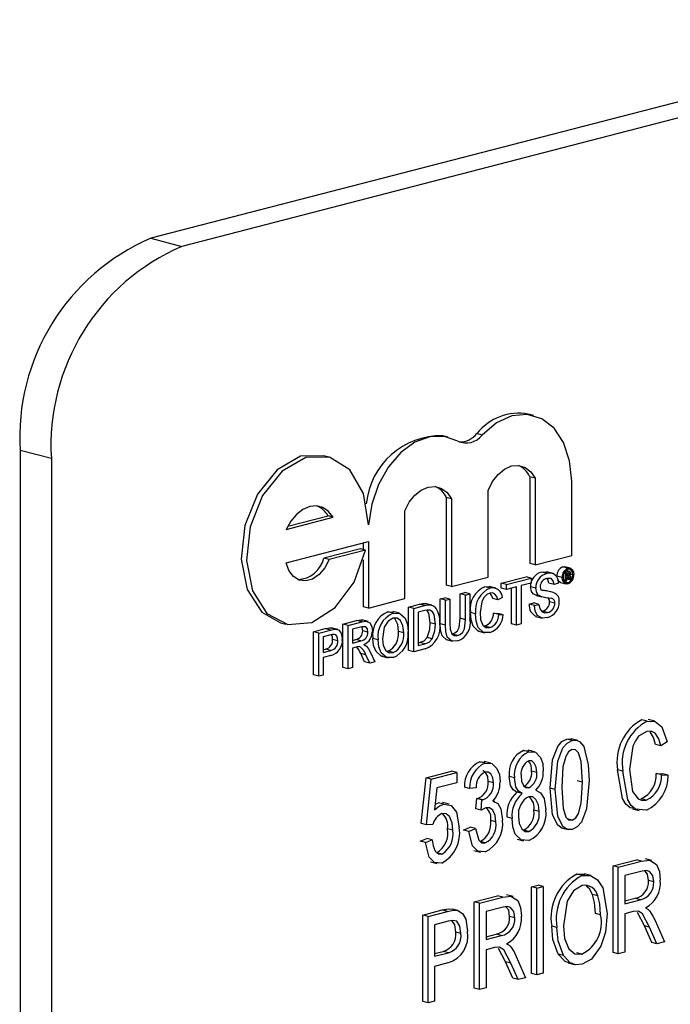
# Model space of a CAD drawing. Units: inches. Extents: x 4 to 84, y 4 to 63.
# Drawn here: x 63 to 63.5, y 53 to 53.6 of the extents above; entities that cross this region are included whole.
import ezdxf

# ---------------------------------------------------------------- set-up
doc = ezdxf.new("R2010")
doc.units = ezdxf.units.IN
doc.header["$LTSCALE"] = 8
doc.header["$MEASUREMENT"] = 0

msp = doc.modelspace()

# ---------------------------------------------------------------- linework, layer by layer
at = {"color": 7, "linetype": 'Continuous', "lineweight": 25}
for p, q in [((65.05545, 53.99425), (63.11091, 53.49097)), ((65.07659, 53.98878), (63.13205, 53.48549)), ((63.11091, 53.49097), (63.13205, 53.48549)), ((63.36998, 53.37099), (63.36644, 53.37191)), ((63.31222, 53.35637), (63.30868, 53.35728)), ((63.33526, 53.35782), (63.33173, 53.35874)), ((63.04366, 53.34188), (63.02252, 53.34735)), ((63.02252, 53.34735), (63.02252, 52.13994)), ((63.23156, 53.3429), (63.22802, 53.34381)), ((63.04366, 53.34188), (63.04366, 52.13447)), ((63.36753, 53.3295), (63.36753, 53.27078)), ((63.37106, 53.32858), (63.36753, 53.3295)), ((63.37106, 53.32858), (63.37106, 53.26987)), ((63.39583, 53.27628), (63.39583, 53.32653)), ((63.33924, 53.26163), (63.33924, 53.32035)), ((63.31093, 53.31555), (63.31093, 53.25614)), ((63.31447, 53.31464), (63.31093, 53.31555)), ((63.31447, 53.31464), (63.31447, 53.25522)), ((63.20366, 53.29605), (63.23091, 53.3031)), ((63.23444, 53.30219), (63.23091, 53.3031)), ((63.28298, 53.24707), (63.28298, 53.30649)), ((63.20262, 53.29395), (63.23444, 53.30219)), ((63.20262, 53.27139), (63.25821, 53.28578)), ((63.25468, 53.28487), (63.25468, 53.2803)), ((63.25821, 53.28578), (63.25821, 53.24066)), ((63.25282, 53.28078), (63.22805, 53.27437)), ((63.25636, 53.27987), (63.23159, 53.27346)), ((63.25636, 53.27987), (63.25282, 53.28078)), ((63.23159, 53.27346), (63.22805, 53.27437)), ((63.25468, 53.27331), (63.25468, 53.24158)), ((63.37106, 53.26987), (63.36753, 53.27078)), ((63.37106, 53.26987), (63.39583, 53.27628)), ((63.37894, 53.26408), (63.37541, 53.265)), ((63.38325, 53.26409), (63.37883, 53.26523)), ((63.38978, 53.26857), (63.39115, 53.26851)), ((63.39331, 53.26765), (63.38978, 53.26857)), ((63.39166, 53.2649), (63.39109, 53.26505)), ((63.3947, 53.26767), (63.39116, 53.26859)), ((63.39166, 53.2649), (63.39349, 53.26538)), ((63.39166, 53.25897), (63.39166, 53.2649)), ((63.39349, 53.26538), (63.39171, 53.26584)), ((63.39438, 53.26545), (63.39191, 53.26609)), ((63.39348, 53.26434), (63.39232, 53.26404)), ((63.39232, 53.26404), (63.39232, 53.26236)), ((63.39413, 53.26297), (63.39232, 53.26344)), ((63.3944, 53.26374), (63.39279, 53.26416)), ((63.39666, 53.26323), (63.39503, 53.26365)), ((63.31447, 53.25522), (63.33924, 53.26163)), ((63.34816, 53.25757), (63.36493, 53.26191)), ((63.34816, 53.25419), (63.34816, 53.25757)), ((63.35169, 53.25666), (63.34816, 53.25757)), ((63.35169, 53.25666), (63.36847, 53.261)), ((63.35169, 53.25328), (63.35169, 53.25666)), ((63.36847, 53.25762), (63.36159, 53.25584)), ((63.36847, 53.261), (63.36493, 53.26191)), ((63.36847, 53.261), (63.36847, 53.25762)), ((63.38387, 53.25672), (63.38033, 53.25763)), ((63.38689, 53.2575), (63.38387, 53.25672)), ((63.38939, 53.26133), (63.38586, 53.26225)), ((63.38837, 53.25798), (63.39191, 53.25706)), ((63.39166, 53.25897), (63.39054, 53.25926)), ((63.39332, 53.25785), (63.39112, 53.25842)), ((63.39232, 53.25914), (63.39166, 53.25897)), ((63.39344, 53.26265), (63.39232, 53.26294)), ((63.39232, 53.26236), (63.39344, 53.26265)), ((63.39349, 53.26163), (63.39232, 53.26133)), ((63.39232, 53.26133), (63.39232, 53.25914)), ((63.39442, 53.26046), (63.39232, 53.261)), ((63.39449, 53.2597), (63.39232, 53.26026)), ((63.3944, 53.26109), (63.3929, 53.26148)), ((63.39442, 53.26046), (63.3944, 53.26109)), ((63.39534, 53.25992), (63.39449, 53.2597)), ((63.39506, 53.26146), (63.39506, 53.26079)), ((63.39525, 53.26005), (63.39534, 53.25992)), ((63.31447, 53.25522), (63.31093, 53.25614)), ((63.32038, 53.25038), (63.32341, 53.25117)), ((63.32038, 53.23372), (63.32038, 53.25038)), ((63.32392, 53.24947), (63.32038, 53.25038)), ((63.32695, 53.25025), (63.32341, 53.25117)), ((63.32392, 53.24947), (63.32695, 53.25025)), ((63.32695, 53.25025), (63.32695, 53.23339)), ((63.34068, 53.25418), (63.33714, 53.2551)), ((63.34445, 53.25416), (63.34003, 53.25531)), ((63.35169, 53.25328), (63.34816, 53.25419)), ((63.35857, 53.25506), (63.35169, 53.25328)), ((63.35503, 53.23005), (63.35503, 53.25414)), ((63.35857, 53.22914), (63.35857, 53.25506)), ((63.36159, 53.25584), (63.36159, 53.22992)), ((63.37149, 53.25413), (63.36796, 53.25505)), ((63.38326, 53.25118), (63.37972, 53.2521)), ((63.25821, 53.24066), (63.28298, 53.24707)), ((63.28546, 53.24134), (63.29279, 53.24324)), ((63.29633, 53.24233), (63.29279, 53.24324)), ((63.29658, 53.2438), (63.29766, 53.24355)), ((63.30012, 53.24289), (63.29658, 53.2438)), ((63.30121, 53.24272), (63.29768, 53.24363)), ((63.30691, 53.2469), (63.30993, 53.24768)), ((63.30691, 53.23004), (63.30691, 53.2469)), ((63.31045, 53.24598), (63.30691, 53.2469)), ((63.31347, 53.24676), (63.30993, 53.24768)), ((63.31045, 53.24598), (63.31347, 53.24676)), ((63.31045, 53.22912), (63.31045, 53.24598)), ((63.31347, 53.24676), (63.31347, 53.2301)), ((63.32392, 53.2328), (63.32392, 53.24947)), ((63.34592, 53.24613), (63.34238, 53.24705)), ((63.34894, 53.2478), (63.34592, 53.24613)), ((63.36713, 53.24332), (63.37016, 53.24411)), ((63.37067, 53.24241), (63.36713, 53.24332)), ((63.37369, 53.24319), (63.37016, 53.24411)), ((63.37067, 53.24241), (63.37369, 53.24319)), ((63.37213, 53.24924), (63.37113, 53.24953)), ((63.37466, 53.24862), (63.37113, 53.24953)), ((63.37212, 53.24921), (63.37566, 53.24829)), ((63.38442, 53.24394), (63.38088, 53.24486)), ((63.25821, 53.24066), (63.25468, 53.24158)), ((63.27145, 53.23809), (63.27523, 53.23793)), ((63.27498, 53.23718), (63.27145, 53.23809)), ((63.27924, 53.23712), (63.27482, 53.23827)), ((63.28546, 53.21204), (63.28546, 53.24134)), ((63.289, 53.24043), (63.28546, 53.24134)), ((63.289, 53.24043), (63.29633, 53.24233)), ((63.289, 53.21113), (63.289, 53.24043)), ((63.29637, 53.23896), (63.29202, 53.23783)), ((63.29202, 53.23783), (63.29202, 53.21529)), ((63.3308, 53.23681), (63.32726, 53.23773)), ((63.34293, 53.23726), (63.34596, 53.23708)), ((63.34647, 53.23635), (63.34293, 53.23726)), ((63.34949, 53.23617), (63.34596, 53.23708)), ((63.34647, 53.23635), (63.34949, 53.23617)), ((63.37952, 53.23756), (63.37599, 53.23848)), ((63.19876, 53.23076), (63.2023, 53.22985)), ((63.24091, 53.22981), (63.25022, 53.23222)), ((63.24091, 53.20051), (63.24091, 53.22981)), ((63.24445, 53.2289), (63.24091, 53.22981)), ((63.24445, 53.2289), (63.25375, 53.23131)), ((63.25375, 53.23131), (63.25022, 53.23222)), ((63.2582, 53.2315), (63.25378, 53.23265)), ((63.30357, 53.22977), (63.30003, 53.23069)), ((63.31045, 53.22912), (63.30691, 53.23004)), ((63.32392, 53.2328), (63.32038, 53.23372)), ((63.35857, 53.22914), (63.35503, 53.23005)), ((63.36159, 53.22992), (63.35857, 53.22914)), ((63.37138, 53.23507), (63.3758, 53.23393)), ((63.22111, 53.22469), (63.22899, 53.22673)), ((63.22111, 53.19539), (63.22111, 53.22469)), ((63.22465, 53.22377), (63.22111, 53.22469)), ((63.22465, 53.22377), (63.23253, 53.22581)), ((63.22465, 53.19447), (63.22465, 53.22377)), ((63.23253, 53.22581), (63.22899, 53.22673)), ((63.23217, 53.22728), (63.2335, 53.22699)), ((63.23571, 53.22636), (63.23217, 53.22728)), ((63.23751, 53.22611), (63.23309, 53.22725)), ((63.24445, 53.1996), (63.24445, 53.2289)), ((63.25386, 53.22796), (63.24747, 53.2263)), ((63.24747, 53.2263), (63.24747, 53.21691)), ((63.25792, 53.2244), (63.25439, 53.22531)), ((63.28212, 53.22398), (63.27859, 53.2249)), ((63.31851, 53.22215), (63.31497, 53.22306)), ((63.33266, 53.22501), (63.33708, 53.22387)), ((63.34045, 53.22745), (63.33692, 53.22837)), ((63.23279, 53.2225), (63.22767, 53.22118)), ((63.22767, 53.22118), (63.22767, 53.21066)), ((63.23757, 53.21858), (63.23404, 53.21949)), ((63.24747, 53.21874), (63.24968, 53.21931)), ((63.24747, 53.21691), (63.25322, 53.2184)), ((63.25322, 53.2184), (63.24968, 53.21931)), ((63.2648, 53.21913), (63.26126, 53.22004)), ((63.29202, 53.21712), (63.29291, 53.21735)), ((63.29202, 53.21529), (63.29644, 53.21644)), ((63.29644, 53.21644), (63.29291, 53.21735)), ((63.30151, 53.21982), (63.29797, 53.22073)), ((63.31085, 53.21932), (63.31527, 53.21817)), ((63.22767, 53.21249), (63.22931, 53.21291)), ((63.22767, 53.21066), (63.23284, 53.212)), ((63.23284, 53.212), (63.22931, 53.21291)), ((63.25057, 53.21433), (63.24747, 53.21353)), ((63.24747, 53.21353), (63.24747, 53.20038)), ((63.2557, 53.20434), (63.25303, 53.20984)), ((63.25656, 53.20892), (63.25303, 53.20984)), ((63.25918, 53.2115), (63.2627, 53.20432)), ((63.27496, 53.2105), (63.27142, 53.21142)), ((63.289, 53.21113), (63.28546, 53.21204)), ((63.29668, 53.21312), (63.289, 53.21113)), ((63.23293, 53.20864), (63.22767, 53.20728)), ((63.22767, 53.20728), (63.22767, 53.19526)), ((63.25924, 53.20343), (63.2557, 53.20434)), ((63.25924, 53.20343), (63.25656, 53.20892)), ((63.2627, 53.20432), (63.25924, 53.20343)), ((63.26725, 53.20808), (63.27167, 53.20693)), ((63.24445, 53.1996), (63.24091, 53.20051)), ((63.24747, 53.20038), (63.24445, 53.1996)), ((63.22465, 53.19447), (63.22111, 53.19539)), ((63.22767, 53.19526), (63.22465, 53.19447)), ((63.44686, 53.16411), (63.44332, 53.16503)), ((63.45202, 53.16409), (63.4476, 53.16523)), ((63.39618, 53.151), (63.39264, 53.15191)), ((63.39991, 53.15096), (63.39549, 53.1521)), ((63.46054, 53.15015), (63.45609, 53.14748)), ((63.3633, 53.14432), (63.36667, 53.14406)), ((63.36684, 53.1434), (63.3633, 53.14432)), ((63.3707, 53.14335), (63.36628, 53.14449)), ((63.45609, 53.14748), (63.45255, 53.14839)), ((63.33371, 53.13666), (63.33709, 53.1364)), ((63.33724, 53.13574), (63.33371, 53.13666)), ((63.34112, 53.1357), (63.3367, 53.13684)), ((63.29728, 53.12571), (63.31455, 53.13018)), ((63.31809, 53.12926), (63.31455, 53.13018)), ((63.37217, 53.12941), (63.36864, 53.13032)), ((63.43046, 53.1302), (63.42692, 53.13112)), ((63.29394, 53.09482), (63.29728, 53.12571)), ((63.30081, 53.12479), (63.29728, 53.12571)), ((63.29747, 53.0939), (63.30081, 53.12479)), ((63.30081, 53.12479), (63.31809, 53.12926)), ((63.31809, 53.12926), (63.31809, 53.12241)), ((63.3429, 53.1223), (63.33936, 53.12321)), ((63.35713, 53.12574), (63.35359, 53.12666)), ((63.40312, 53.12273), (63.39958, 53.12365)), ((63.45311, 53.12875), (63.45757, 53.12838)), ((63.45664, 53.12783), (63.45311, 53.12875)), ((63.45664, 53.12783), (63.4611, 53.12746)), ((63.4611, 53.12746), (63.45757, 53.12838)), ((63.30455, 53.11891), (63.30294, 53.10402)), ((63.31809, 53.12241), (63.30455, 53.11891)), ((63.32674, 53.11857), (63.32321, 53.11948)), ((63.3312, 53.11896), (63.32674, 53.11857)), ((63.36691, 53.11907), (63.36337, 53.11998)), ((63.38473, 53.11795), (63.38119, 53.11886)), ((63.33101, 53.10471), (63.33156, 53.11175)), ((63.33156, 53.11175), (63.33224, 53.11184)), ((63.3351, 53.11084), (63.33156, 53.11175)), ((63.33577, 53.11093), (63.33224, 53.11184)), ((63.33454, 53.10379), (63.3351, 53.11084)), ((63.3351, 53.11084), (63.33577, 53.11093)), ((63.34383, 53.10962), (63.34256, 53.10995)), ((63.36234, 53.11503), (63.35881, 53.11595)), ((63.44632, 53.1107), (63.44278, 53.11162)), ((63.30336, 53.10789), (63.30576, 53.10888)), ((63.30929, 53.10796), (63.30576, 53.10888)), ((63.31283, 53.10789), (63.30841, 53.10904)), ((63.33454, 53.10379), (63.33101, 53.10471)), ((63.37384, 53.10286), (63.37031, 53.10377)), ((63.43699, 53.10476), (63.44141, 53.10362)), ((63.34457, 53.09587), (63.34104, 53.09678)), ((63.35546, 53.09831), (63.35192, 53.09923)), ((63.39626, 53.09698), (63.39272, 53.0979)), ((63.29747, 53.0939), (63.29394, 53.09482)), ((63.30193, 53.09419), (63.29747, 53.0939)), ((63.3153, 53.09032), (63.31176, 53.09124)), ((63.32265, 53.09042), (63.32711, 53.09233)), ((63.32619, 53.0895), (63.32265, 53.09042)), ((63.32619, 53.0895), (63.33064, 53.09142)), ((63.33064, 53.09142), (63.32711, 53.09233)), ((63.36691, 53.08939), (63.36337, 53.0903)), ((63.389, 53.09183), (63.39342, 53.09068)), ((63.29338, 53.08284), (63.29784, 53.08476)), ((63.29691, 53.08193), (63.30137, 53.08384)), ((63.30137, 53.08384), (63.29784, 53.08476)), ((63.35891, 53.08426), (63.36333, 53.08312)), ((63.29691, 53.08193), (63.29338, 53.08284)), ((63.32968, 53.07659), (63.3341, 53.07545)), ((63.33737, 53.08174), (63.33384, 53.08266)), ((63.30794, 53.07412), (63.3044, 53.07504)), ((63.42384, 53.0662), (63.43959, 53.07027)), ((63.44313, 53.06936), (63.43959, 53.07027)), ((63.45014, 53.06972), (63.44572, 53.07087)), ((63.30028, 53.06899), (63.3047, 53.06785)), ((63.42384, 53.00759), (63.42384, 53.0662)), ((63.42737, 53.06528), (63.42384, 53.0662)), ((63.42737, 53.06528), (63.44313, 53.06936)), ((63.42737, 53.00668), (63.42737, 53.06528)), ((63.39933, 53.06061), (63.40477, 53.06062)), ((63.40286, 53.0597), (63.39933, 53.06061)), ((63.40876, 53.05966), (63.40434, 53.0608)), ((63.44344, 53.06259), (63.43183, 53.05958)), ((63.43183, 53.05958), (63.43183, 53.04056)), ((63.36864, 53.05191), (63.37309, 53.05306)), ((63.36864, 52.99331), (63.36864, 53.05191)), ((63.37217, 53.05099), (63.36864, 53.05191)), ((63.37217, 53.05099), (63.37663, 53.05215)), ((63.37217, 52.99239), (63.37217, 53.05099)), ((63.37663, 53.05215), (63.37309, 53.05306)), ((63.37663, 53.05215), (63.37663, 52.99354)), ((63.45133, 53.0553), (63.44779, 53.05621)), ((63.32989, 53.04188), (63.34565, 53.04596)), ((63.33343, 53.04097), (63.34919, 53.04504)), ((63.34919, 53.04504), (63.34565, 53.04596)), ((63.3562, 53.04541), (63.35178, 53.04655)), ((63.41351, 53.04576), (63.40997, 53.04667)), ((63.43183, 53.04239), (63.43875, 53.04418)), ((63.43183, 53.04056), (63.44229, 53.04326)), ((63.44229, 53.04326), (63.43875, 53.04418)), ((63.31868, 53.03602), (63.31514, 53.03693)), ((63.32989, 52.98328), (63.32989, 53.04188)), ((63.33343, 53.04097), (63.32989, 53.04188)), ((63.33343, 52.98236), (63.33343, 53.04097)), ((63.3495, 53.03828), (63.33789, 53.03527)), ((63.29505, 53.03286), (63.30826, 53.03628)), ((63.29505, 52.97426), (63.29505, 53.03286)), ((63.29859, 53.03195), (63.29505, 53.03286)), ((63.29859, 53.03195), (63.3118, 53.03537)), ((63.29859, 52.97335), (63.29859, 53.03195)), ((63.3118, 53.03537), (63.30826, 53.03628)), ((63.33789, 53.03527), (63.33789, 53.01624)), ((63.35739, 53.03098), (63.35385, 53.0319)), ((63.41537, 53.03299), (63.41184, 53.03391)), ((63.43751, 53.03518), (63.43183, 53.03371)), ((63.43183, 53.03371), (63.43183, 53.00783)), ((63.44502, 53.02561), (63.44027, 53.03454)), ((63.31229, 53.02864), (63.30304, 53.02625)), ((63.30304, 53.02625), (63.30304, 53.00494)), ((63.38584, 53.02446), (63.38231, 53.02537)), ((63.44997, 53.01436), (63.44502, 53.02561)), ((63.44855, 53.02469), (63.44502, 53.02561)), ((63.45351, 53.01344), (63.44855, 53.02469)), ((63.4523, 53.02915), (63.45857, 53.01475)), ((63.32087, 53.02041), (63.31734, 53.02133)), ((63.33789, 53.01807), (63.34481, 53.01986)), ((63.33789, 53.01624), (63.34834, 53.01895)), ((63.34834, 53.01895), (63.34481, 53.01986)), ((63.34357, 53.01086), (63.33789, 53.00939)), ((63.35107, 53.00129), (63.34633, 53.01022)), ((63.45351, 53.01344), (63.44997, 53.01436)), ((63.45857, 53.01475), (63.45351, 53.01344)), ((63.30304, 53.00677), (63.30884, 53.00827)), ((63.30304, 53.00494), (63.31237, 53.00736)), ((63.31237, 53.00736), (63.30884, 53.00827)), ((63.33789, 53.00939), (63.33789, 52.98352)), ((63.35835, 53.00483), (63.36463, 52.99044)), ((63.39019, 53.00549), (63.38665, 53.0064)), ((63.4028, 53.00641), (63.39927, 53.00732)), ((63.42737, 53.00668), (63.42384, 53.00759)), ((63.43183, 53.00783), (63.42737, 53.00668)), ((63.3121, 53.00044), (63.30304, 52.99809)), ((63.30304, 52.99809), (63.30304, 52.9745)), ((63.35603, 52.99004), (63.35107, 53.00129)), ((63.35461, 53.00038), (63.35107, 53.00129)), ((63.35956, 52.98913), (63.35461, 53.00038)), ((63.39335, 53.00049), (63.39777, 52.99935)), ((63.35956, 52.98913), (63.35603, 52.99004)), ((63.36463, 52.99044), (63.35956, 52.98913)), ((63.37217, 52.99239), (63.36864, 52.99331)), ((63.37663, 52.99354), (63.37217, 52.99239)), ((63.33343, 52.98236), (63.32989, 52.98328)), ((63.33789, 52.98352), (63.33343, 52.98236)), ((63.29859, 52.97335), (63.29505, 52.97426)), ((63.30304, 52.9745), (63.29859, 52.97335))]:
    msp.add_line(p, q, dxfattribs=at)
at = {"color": 7, "linetype": 'Continuous', "lineweight": 25, "flags": 128}
for points in [[(63.39583, 53.32653), (63.39445, 53.34043), (63.39039, 53.35265), (63.38395, 53.36235), (63.37556, 53.36886), (63.3658, 53.37172), (63.35535, 53.37075), (63.34493, 53.36601), (63.33526, 53.35782)], [(63.31884, 53.35366), (63.30968, 53.35689), (63.29978, 53.35664), (63.28978, 53.35293), (63.28029, 53.34599), (63.27192, 53.33626), (63.26519, 53.32435), (63.26052, 53.311), (63.25821, 53.29706)], [(63.22802, 53.34381), (63.21238, 53.34341), (63.19643, 53.33432), (63.18314, 53.31785), (63.1746, 53.29658), (63.17215, 53.27386), (63.17617, 53.25324), (63.18604, 53.23797), (63.19876, 53.23076)], [(63.25821, 53.29706), (63.25497, 53.31812), (63.24576, 53.3342), (63.23202, 53.34277), (63.21591, 53.34249), (63.19997, 53.3334), (63.18668, 53.31693), (63.17814, 53.29567), (63.17569, 53.27294), (63.17971, 53.25232), (63.18957, 53.23705), (63.20373, 53.22952), (63.21996, 53.23091), (63.23571, 53.24101), (63.24851, 53.25823), (63.25636, 53.27987)], [(63.33924, 53.32035), (63.34218, 53.32625), (63.34599, 53.33118), (63.35041, 53.3348), (63.35515, 53.33687), (63.35989, 53.33725), (63.36431, 53.33592), (63.36812, 53.33296), (63.37106, 53.32858)], [(63.28298, 53.30649), (63.28593, 53.31225), (63.28971, 53.31704), (63.29407, 53.32056), (63.29873, 53.32259), (63.30339, 53.32298), (63.30774, 53.32171), (63.31152, 53.31887), (63.31447, 53.31464)], [(63.23444, 53.30219), (63.23134, 53.3061), (63.2275, 53.30868), (63.22315, 53.30979), (63.21853, 53.30935), (63.21392, 53.3074), (63.20957, 53.30404), (63.20573, 53.29947), (63.20262, 53.29395)], [(63.23159, 53.27346), (63.22865, 53.26782), (63.22482, 53.26332), (63.22041, 53.26031), (63.2158, 53.25906), (63.21136, 53.25966), (63.20748, 53.26208), (63.20449, 53.2661), (63.20262, 53.27139)], [(63.37541, 53.265), (63.37856, 53.26525), (63.37921, 53.26496)], [(63.39283, 53.26585), (63.3928, 53.26599), (63.39251, 53.26642)], [(63.39331, 53.26765), (63.39497, 53.26758), (63.39632, 53.26653), (63.39699, 53.26512), (63.39723, 53.26339)], [(63.39666, 53.26323), (63.39634, 53.26507), (63.39544, 53.2664), (63.39445, 53.26691), (63.39332, 53.26688)], [(63.39344, 53.26265), (63.39383, 53.26278), (63.39413, 53.26297)], [(63.3944, 53.26374), (63.39433, 53.26415), (63.39424, 53.2643), (63.3941, 53.26438), (63.39348, 53.26434)], [(63.39498, 53.26332), (63.39475, 53.26293), (63.39454, 53.26267)], [(63.39506, 53.26412), (63.39504, 53.26367), (63.39498, 53.26332)], [(63.38387, 53.25672), (63.38334, 53.25911), (63.382, 53.26063), (63.37906, 53.26073)], [(63.38033, 53.25763), (63.3798, 53.26002), (63.37918, 53.26073)], [(63.38838, 53.25805), (63.38812, 53.25806), (63.38677, 53.25911), (63.38654, 53.25958)], [(63.39331, 53.25707), (63.39166, 53.25714), (63.3903, 53.25819), (63.38963, 53.25959), (63.38939, 53.26133)], [(63.38996, 53.26148), (63.39028, 53.25963), (63.39119, 53.25832), (63.39219, 53.25782), (63.39332, 53.25785)], [(63.3944, 53.26109), (63.39433, 53.26149), (63.39424, 53.26164), (63.3941, 53.26171), (63.39349, 53.26163)], [(63.39449, 53.2597), (63.39444, 53.26012), (63.39442, 53.26046)], [(63.39454, 53.26267), (63.39483, 53.2625), (63.395, 53.26216), (63.39506, 53.26146)], [(63.39506, 53.26079), (63.39511, 53.26034), (63.39525, 53.26005)], [(63.34053, 53.25076), (63.3383, 53.24974), (63.33633, 53.24774), (63.33492, 53.24497), (63.33382, 53.23761)], [(63.33714, 53.2551), (63.34023, 53.25525), (63.34045, 53.25513)], [(63.34592, 53.24613), (63.34509, 53.24857), (63.34368, 53.25034), (63.34218, 53.25091), (63.34053, 53.25076)], [(63.34238, 53.24705), (63.34155, 53.24949), (63.34054, 53.25076)], [(63.37113, 53.24953), (63.36973, 53.2504), (63.36864, 53.25182), (63.36796, 53.25505)], [(63.37466, 53.24862), (63.37326, 53.24948), (63.37217, 53.2509), (63.37149, 53.25413)], [(63.37452, 53.25519), (63.37475, 53.25368), (63.37529, 53.2528)], [(63.29279, 53.24324), (63.29493, 53.24369), (63.29658, 53.2438)], [(63.37369, 53.24319), (63.37429, 53.24011), (63.37587, 53.23803), (63.37762, 53.2374), (63.37952, 53.23756)], [(63.27498, 53.23718), (63.27955, 53.23698), (63.28312, 53.2338), (63.28468, 53.22962), (63.28515, 53.22474)], [(63.29633, 53.24233), (63.29846, 53.24278), (63.30012, 53.24289)], [(63.29991, 53.23927), (63.29795, 53.23929), (63.29637, 53.23896)], [(63.30003, 53.23069), (63.29913, 53.23716), (63.29799, 53.23907), (63.29774, 53.23925)], [(63.30357, 53.22977), (63.30266, 53.23625), (63.30153, 53.23816), (63.29991, 53.23927)], [(63.30012, 53.24289), (63.30196, 53.24245), (63.30324, 53.2416)], [(63.33312, 53.22507), (63.33258, 53.22507), (63.32911, 53.22846), (63.32771, 53.2328), (63.32726, 53.23773)], [(63.34074, 53.22414), (63.33611, 53.22415), (63.33264, 53.22755), (63.33124, 53.23189), (63.3308, 53.23681)], [(63.33382, 53.23761), (63.3342, 53.23302), (63.33564, 53.22913), (63.33781, 53.22751), (63.34045, 53.22745)], [(63.37965, 53.23422), (63.37596, 53.23392), (63.37278, 53.23567), (63.37122, 53.23863), (63.37067, 53.24241)], [(63.25022, 53.23222), (63.25317, 53.23266), (63.25413, 53.23225)], [(63.25375, 53.23131), (63.2567, 53.23174), (63.25931, 53.23064), (63.26054, 53.22828), (63.26095, 53.22527)], [(63.275, 53.2338), (63.27153, 53.23173), (63.26895, 53.22768), (63.26782, 53.21986)], [(63.28212, 53.22398), (63.28165, 53.22858), (63.27994, 53.23227), (63.27769, 53.23379), (63.275, 53.2338)], [(63.27859, 53.2249), (63.27811, 53.2295), (63.27641, 53.23319), (63.2755, 53.2338)], [(63.29797, 53.22073), (63.29974, 53.22621), (63.30003, 53.23069)], [(63.30151, 53.21982), (63.30327, 53.2253), (63.30357, 53.22977)], [(63.3113, 53.21922), (63.31122, 53.21922), (63.30813, 53.22188), (63.30714, 53.22575), (63.30691, 53.23004)], [(63.31347, 53.2301), (63.31364, 53.22641), (63.31464, 53.22325), (63.3164, 53.22206), (63.31851, 53.22215)], [(63.31497, 53.22306), (63.31686, 53.2238), (63.31859, 53.22524), (63.31974, 53.22755), (63.32038, 53.23372)], [(63.31851, 53.22215), (63.32039, 53.22288), (63.32213, 53.22432), (63.32327, 53.22664), (63.32392, 53.2328)], [(63.22899, 53.22673), (63.23078, 53.22712), (63.23217, 53.22728)], [(63.23253, 53.22581), (63.23431, 53.22621), (63.23571, 53.22636)], [(63.23571, 53.22636), (63.23794, 53.22588), (63.23961, 53.22407), (63.24036, 53.22194), (63.2406, 53.21948)], [(63.25792, 53.2244), (63.25755, 53.22651), (63.25641, 53.22787), (63.25386, 53.22796)], [(63.25439, 53.22531), (63.25401, 53.22743), (63.25388, 53.22758)], [(63.31875, 53.21845), (63.31475, 53.21831), (63.31167, 53.22097), (63.31067, 53.22483), (63.31045, 53.22912)], [(63.23526, 53.22288), (63.23389, 53.22276), (63.23279, 53.2225)], [(63.23757, 53.21858), (63.23741, 53.22027), (63.23686, 53.22171), (63.23616, 53.22251), (63.23526, 53.22288)], [(63.26773, 53.20817), (63.26695, 53.2082), (63.2634, 53.21126), (63.2618, 53.21528), (63.26126, 53.22004)], [(63.27497, 53.20712), (63.27048, 53.20729), (63.26694, 53.21034), (63.26533, 53.21437), (63.2648, 53.21913)], [(63.26782, 53.21986), (63.26832, 53.21538), (63.27009, 53.2119), (63.27233, 53.21047), (63.27496, 53.2105)], [(63.29291, 53.21735), (63.29592, 53.21859), (63.29797, 53.22073)], [(63.29644, 53.21644), (63.29946, 53.21767), (63.30151, 53.21982)], [(63.25206, 53.21458), (63.25123, 53.21448), (63.25057, 53.21433)], [(63.25526, 53.21592), (63.25623, 53.21544), (63.25692, 53.21491)], [(63.25692, 53.21491), (63.25829, 53.21314), (63.25918, 53.2115)], [(63.44686, 53.16411), (63.45241, 53.16393), (63.45686, 53.16028), (63.46054, 53.15015)], [(63.44668, 53.15722), (63.44116, 53.15388), (63.43893, 53.15083), (63.43728, 53.14719), (63.43492, 53.13135)], [(63.45609, 53.14748), (63.45473, 53.15218), (63.45238, 53.15588), (63.44973, 53.15734), (63.44668, 53.15722)], [(63.45255, 53.14839), (63.45119, 53.1531), (63.44885, 53.15679)], [(63.38119, 53.11886), (63.38293, 53.13796), (63.38637, 53.14694), (63.38926, 53.15023), (63.39264, 53.15191)], [(63.38473, 53.11795), (63.38647, 53.13705), (63.3899, 53.14603), (63.39279, 53.14931), (63.39618, 53.151)], [(63.39264, 53.15191), (63.39528, 53.15212), (63.39589, 53.15188)], [(63.39618, 53.151), (63.39882, 53.1512), (63.40122, 53.15027), (63.40407, 53.14686)], [(63.36684, 53.1434), (63.37133, 53.14306), (63.37471, 53.13959), (63.3762, 53.13541), (63.37663, 53.13055)], [(63.39599, 53.14486), (63.39357, 53.14324), (63.39178, 53.14028), (63.38994, 53.1333), (63.38919, 53.11913)], [(63.40312, 53.12273), (63.40234, 53.1367), (63.40039, 53.14272), (63.39849, 53.14462), (63.39599, 53.14486)], [(63.40407, 53.14686), (63.4071, 53.13457), (63.40757, 53.12386)], [(63.37217, 53.12941), (63.3718, 53.13293), (63.37051, 53.13578), (63.36889, 53.13718), (63.36685, 53.13732)], [(63.33936, 53.12321), (63.33897, 53.12669), (63.33758, 53.1294), (63.33587, 53.13058), (63.33567, 53.13059)], [(63.33724, 53.13574), (63.34177, 53.1354), (63.34525, 53.13207), (63.34687, 53.12797), (63.34736, 53.1231)], [(63.3429, 53.1223), (63.3425, 53.12577), (63.34111, 53.12849), (63.33941, 53.12967), (63.33736, 53.12969)], [(63.43753, 53.10523), (63.43552, 53.1054), (63.43255, 53.10795), (63.43033, 53.11167), (63.42692, 53.13112)], [(63.44646, 53.10389), (63.43906, 53.10448), (63.43608, 53.10703), (63.43386, 53.11076), (63.43046, 53.1302)], [(63.43492, 53.13135), (63.43705, 53.11642), (63.44081, 53.11144), (63.44344, 53.11047), (63.44632, 53.1107)], [(63.35881, 53.11595), (63.35627, 53.11758), (63.3545, 53.1205), (63.35359, 53.12666)], [(63.36234, 53.11503), (63.3598, 53.11667), (63.35803, 53.11958), (63.35713, 53.12574)], [(63.36159, 53.12706), (63.36193, 53.12348), (63.36318, 53.12055), (63.36484, 53.11916), (63.36691, 53.11907)], [(63.40757, 53.12386), (63.40583, 53.10478), (63.4024, 53.09581), (63.39951, 53.09253), (63.39613, 53.09086)], [(63.37147, 53.11739), (63.37479, 53.11552), (63.3771, 53.11186), (63.3783, 53.10402)], [(63.38945, 53.09177), (63.38922, 53.09177), (63.38636, 53.0936), (63.38282, 53.10065), (63.38119, 53.11886)], [(63.39613, 53.09086), (63.39276, 53.09086), (63.38989, 53.09269), (63.38635, 53.09974), (63.38473, 53.11795)], [(63.38919, 53.11913), (63.38996, 53.10519), (63.39189, 53.09917), (63.39378, 53.09725), (63.39626, 53.09698)], [(63.39626, 53.09698), (63.39869, 53.0986), (63.4005, 53.10155), (63.40236, 53.10853), (63.40312, 53.12273)], [(63.34253, 53.1099), (63.3458, 53.10833), (63.3479, 53.10466), (63.34903, 53.09709)], [(63.37384, 53.10286), (63.37335, 53.10745), (63.37163, 53.11113), (63.36946, 53.11283), (63.36679, 53.11295)], [(63.30294, 53.10402), (63.30639, 53.10676), (63.30929, 53.10796)], [(63.30929, 53.10796), (63.31436, 53.10707), (63.31792, 53.10252), (63.31976, 53.09181)], [(63.33762, 53.1054), (63.33587, 53.10464), (63.33454, 53.10379)], [(63.34457, 53.09587), (63.34408, 53.1003), (63.34236, 53.10381), (63.34021, 53.10536), (63.33762, 53.1054)], [(63.3153, 53.09032), (63.31487, 53.09533), (63.31321, 53.09949), (63.31092, 53.10143), (63.30805, 53.10155)], [(63.36691, 53.0833), (63.36164, 53.08369), (63.35768, 53.08772), (63.35596, 53.09262), (63.35546, 53.09831)], [(63.35992, 53.09949), (63.3604, 53.09491), (63.36209, 53.09122), (63.36425, 53.08951), (63.36691, 53.08939)], [(63.33064, 53.09142), (63.33289, 53.08361), (63.33486, 53.08185), (63.33737, 53.08174)], [(63.30137, 53.08384), (63.30204, 53.07965), (63.30353, 53.07609), (63.30547, 53.07433), (63.30794, 53.07412)], [(63.3373, 53.07564), (63.33238, 53.07604), (63.32864, 53.07979), (63.32619, 53.0895)], [(63.30798, 53.06805), (63.30305, 53.06842), (63.2993, 53.07215), (63.29691, 53.08193)], [(63.44313, 53.06936), (63.44867, 53.07001), (63.45322, 53.06705), (63.4552, 53.06225), (63.45579, 53.05649)], [(63.40286, 53.0597), (63.40854, 53.05971), (63.41341, 53.05671), (63.41688, 53.05128), (63.41983, 53.03397)], [(63.45133, 53.0553), (63.45066, 53.05954), (63.44847, 53.0623), (63.44604, 53.06292), (63.44344, 53.06259)], [(63.44779, 53.05621), (63.44713, 53.06045), (63.44524, 53.06282)], [(63.4029, 53.05286), (63.39706, 53.04927), (63.3928, 53.0423), (63.3903, 53.02552)], [(63.40997, 53.04667), (63.40796, 53.05054), (63.4057, 53.05252)], [(63.34919, 53.04504), (63.35472, 53.0457), (63.35928, 53.04274), (63.36125, 53.03793), (63.36184, 53.03217)], [(63.41184, 53.03391), (63.41129, 53.04132), (63.40997, 53.04667)], [(63.41537, 53.03299), (63.41483, 53.04041), (63.41351, 53.04576)], [(63.30826, 53.03628), (63.31215, 53.03703), (63.31514, 53.03693)], [(63.35739, 53.03098), (63.35672, 53.03522), (63.35452, 53.03798), (63.35209, 53.03861), (63.3495, 53.03828)], [(63.35385, 53.0319), (63.35319, 53.03614), (63.3513, 53.03851)], [(63.44576, 53.03769), (63.44741, 53.03674), (63.44856, 53.03568)], [(63.3118, 53.03537), (63.31569, 53.03612), (63.31868, 53.03602)], [(63.31868, 53.03602), (63.322, 53.03394), (63.32419, 53.02997), (63.32533, 53.02189)], [(63.41983, 53.03397), (63.41862, 53.02135), (63.41546, 53.01179)], [(63.44855, 53.02469), (63.44381, 53.03362), (63.44095, 53.0355), (63.43751, 53.03518)], [(63.44856, 53.03568), (63.4508, 53.0322), (63.4523, 53.02915)], [(63.32087, 53.02041), (63.32023, 53.02526), (63.31801, 53.02873), (63.31523, 53.0292), (63.31229, 53.02864)], [(63.31734, 53.02133), (63.31669, 53.02618), (63.31481, 53.02912)], [(63.38665, 53.0064), (63.38308, 53.01628), (63.38231, 53.02537)], [(63.39019, 53.00549), (63.38661, 53.01537), (63.38584, 53.02446)], [(63.3903, 53.02552), (63.39107, 53.01699), (63.39397, 53.00994), (63.3979, 53.00666), (63.4028, 53.00641)], [(63.35461, 53.00038), (63.34987, 53.00931), (63.34701, 53.01118), (63.34357, 53.01086)], [(63.35181, 53.01338), (63.35347, 53.01243), (63.35462, 53.01137)], [(63.35462, 53.01137), (63.35686, 53.00788), (63.35835, 53.00483)], [(63.41546, 53.01179), (63.40917, 53.00297), (63.40284, 52.99957)], [(63.39385, 53.00056), (63.39134, 53.0014), (63.38665, 53.0064)], [(63.40284, 52.99957), (63.3987, 52.99921), (63.39488, 53.00049), (63.39019, 53.00549)]]:
    msp.add_lwpolyline(points, dxfattribs=at)
at = {"color": 7, "linetype": 'Continuous', "lineweight": 25}
for centre, radius, start, end in [((63.16876, 53.35636), 0.14651, 113.25501, 183.52509), ((63.1899, 53.35089), 0.14651, 113.25501, 183.52509), ((63.35979, 53.33711), 0.03543, 79.17015, 142.38077), ((63.30757, 53.30631), 0.05099, 88.74631, 174.44929), ((63.3245, 53.3658), 0.01339, 244.9744, 323.44491), ((63.32001, 53.36837), 0.01517, 268.99544, 320.58783), ((63.35373, 53.32354), 0.01503, 23.34906, 65.75649), ((63.29739, 53.30938), 0.01489, 24.50254, 65.86795), ((63.21761, 53.29583), 0.01515, 28.66851, 66.61689), ((63.20975, 53.27878), 0.01882, 272.5575, 346.45586), ((63.37805, 53.25526), 0.0101, 105.20979, 181.17458), ((63.38159, 53.25434), 0.0101, 105.20979, 181.17458), ((63.3809, 53.25836), 0.00605, 351.90143, 108.88258), ((63.39221, 53.26268), 0.00637, 112.42865, 183.92829), ((63.39574, 53.26177), 0.00637, 112.42865, 183.92829), ((63.39551, 53.26177), 0.00556, 113.16424, 182.98791), ((63.39088, 53.26296), 0.00637, 292.50305, 3.86963), ((63.39111, 53.26295), 0.00556, 293.42059, 2.90069), ((63.39397, 53.26436), 0.00112, 347.45684, 115.00918), ((63.39335, 53.26368), 0.00105, 317.96085, 3.80701), ((63.38015, 53.25521), 0.00563, 101.14941, 180.24445), ((63.34346, 53.24001), 0.01636, 112.71332, 188.00189), ((63.34699, 53.23909), 0.01636, 112.71332, 188.00189), ((63.34217, 53.24757), 0.00678, 2.01157, 102.69669), ((63.36996, 53.20592), 0.04718, 73.0434, 83.5198), ((63.37408, 53.22774), 0.02497, 76.96447, 86.30064), ((63.3816, 53.24557), 0.00588, 353.74525, 68.84276), ((63.37454, 53.24215), 0.0075, 170.95428, 249.31506), ((63.39237, 53.32754), 0.08088, 257.35376, 262.72978), ((63.37432, 53.24482), 0.00656, 284.6651, 0.30452), ((63.37826, 53.24534), 0.00267, 349.5071, 63.35305), ((63.37786, 53.24391), 0.00656, 284.6651, 0.30452), ((63.37646, 53.24473), 0.01099, 286.915, 1.01817), ((63.38133, 53.2443), 0.00311, 353.41052, 74.9762), ((63.278, 53.2225), 0.01691, 112.77364, 188.34468), ((63.28153, 53.22158), 0.01691, 112.77364, 188.34468), ((63.29088, 53.2318), 0.01577, 355.22563, 38.40188), ((63.33355, 53.23713), 0.00939, 291.04016, 0.81349), ((63.33708, 53.23621), 0.00939, 291.04016, 0.81349), ((63.29136, 53.22767), 0.01549, 290.06928, 10.50002), ((63.3143, 53.23061), 0.01295, 290.10069, 12.39099), ((63.33605, 53.23676), 0.01346, 290.38753, 357.47122), ((63.24868, 53.22494), 0.00571, 280.05044, 3.75802), ((63.25222, 53.22402), 0.00571, 280.05044, 3.75802), ((63.25119, 53.2248), 0.00976, 294.59252, 2.7674), ((63.2656, 53.22315), 0.0131, 296.37943, 7.65656), ((63.26914, 53.22224), 0.0131, 296.37943, 7.65656), ((63.26848, 53.22262), 0.0168, 292.72766, 7.24189), ((63.22797, 53.21886), 0.0061, 282.66141, 5.97653), ((63.23151, 53.21794), 0.0061, 282.66141, 5.97653), ((63.23052, 53.21848), 0.01013, 283.75854, 5.69028), ((63.22938, 53.22008), 0.00469, 352.81437, 32.83548), ((63.23619, 53.20299), 0.01818, 22.11767, 38.44515), ((63.24801, 53.20674), 0.00882, 14.30669, 62.69634), ((63.45876, 53.13664), 0.03231, 118.53187, 189.85208), ((63.46229, 53.13573), 0.03231, 118.53187, 189.85208), ((63.37043, 53.1289), 0.01698, 114.81695, 187.60027), ((63.37396, 53.12799), 0.01698, 114.81695, 187.60027), ((63.34108, 53.12036), 0.01789, 114.32567, 182.80921), ((63.37152, 53.12844), 0.01002, 117.71533, 187.93093), ((63.36104, 53.13166), 0.00771, 350.00163, 44.7954), ((63.34461, 53.11944), 0.01789, 114.32567, 182.80921), ((63.34183, 53.11998), 0.01068, 114.73315, 185.51113), ((63.35878, 53.12883), 0.00997, 297.42224, 8.59944), ((63.35947, 53.12969), 0.01718, 314.2936, 2.85879), ((63.32834, 53.1222), 0.01107, 290.59651, 5.22566), ((63.32821, 53.12263), 0.01915, 318.36897, 1.42838), ((63.36231, 53.12792), 0.00997, 297.42224, 8.59944), ((63.43546, 53.12771), 0.01768, 294.47969, 3.37161), ((63.43899, 53.12679), 0.01768, 294.47969, 3.37161), ((63.43571, 53.1269), 0.02539, 295.03495, 1.28194), ((63.33188, 53.12129), 0.01107, 290.59651, 5.22566), ((63.37129, 53.10103), 0.01945, 129.91907, 185.30919), ((63.37483, 53.10011), 0.01945, 129.91907, 185.30919), ((63.3727, 53.10144), 0.01294, 117.19038, 188.67303), ((63.36085, 53.10551), 0.00962, 349.61765, 50.63112), ((63.33234, 53.09849), 0.00887, 348.88469, 51.13912), ((63.35686, 53.10218), 0.01354, 298.73053, 6.77684), ((63.35845, 53.10144), 0.02002, 294.98332, 7.41546), ((63.31181, 53.0922), 0.01007, 111.89618, 168.64196), ((63.30099, 53.09338), 0.01098, 348.76392, 48.00541), ((63.32747, 53.0948), 0.01371, 297.66478, 8.31627), ((63.32819, 53.09455), 0.02099, 295.71875, 6.96465), ((63.3604, 53.10126), 0.01354, 298.73053, 6.77684), ((63.29685, 53.08824), 0.01521, 299.75879, 11.34689), ((63.30038, 53.08733), 0.01521, 299.75879, 11.34689), ((63.29689, 53.08834), 0.02313, 298.64548, 8.62472), ((63.33101, 53.09388), 0.01371, 297.66478, 8.31627), ((63.41535, 53.03115), 0.03354, 118.53405, 189.91015), ((63.41888, 53.03023), 0.03354, 118.53405, 189.91015), ((63.43653, 53.05469), 0.01934, 298.50607, 5.32), ((63.40449, 53.04375), 0.00924, 12.54275, 99.88847), ((63.43645, 53.05532), 0.01138, 281.66142, 4.47514), ((63.43998, 53.05441), 0.01138, 281.66142, 4.47514), ((63.34251, 53.03101), 0.01138, 281.66142, 4.47514), ((63.34604, 53.03009), 0.01138, 281.66142, 4.47514), ((63.34258, 53.03038), 0.01934, 298.50607, 5.32), ((63.39203, 53.02777), 0.02392, 296.76859, 12.61794), ((63.30558, 53.01969), 0.01187, 285.95169, 7.93951), ((63.30645, 53.01872), 0.01914, 287.15164, 9.51511), ((63.30911, 53.01877), 0.01187, 285.95169, 7.93951)]:
    msp.add_arc(centre, radius, start, end, dxfattribs=at)

doc.saveas('drawing.dxf')
